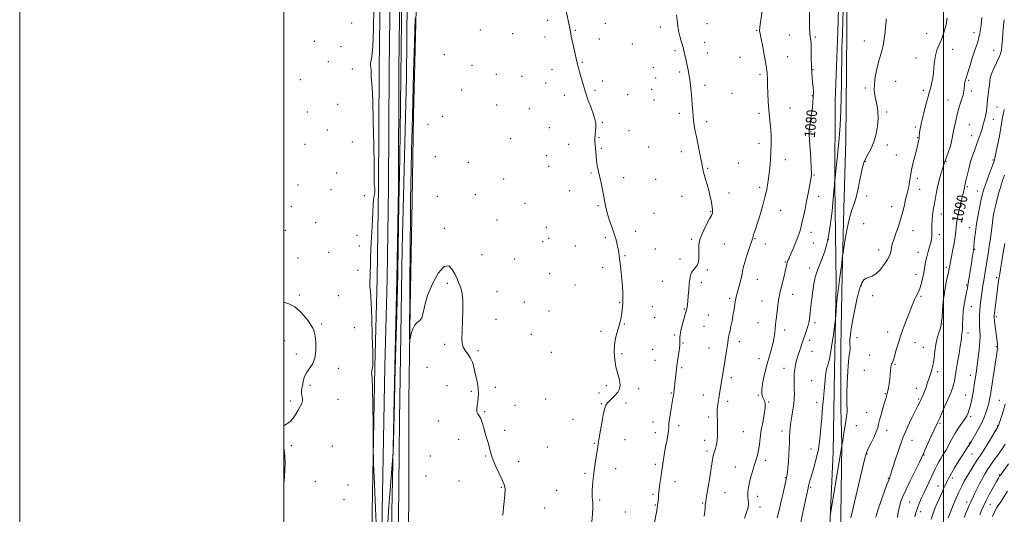
# Model space of a CAD drawing. Extents: x 2162300 to 2165200, y 329800 to 332700.
# Drawn here: x 2162300 to 2163046, y 330532 to 330907 of the extents above; entities that cross this region are included whole.
import ezdxf

# ---------------------------------------------------------------- set-up
doc = ezdxf.new("R2010")
doc.units = 0
doc.header["$MEASUREMENT"] = 0
for name, color, linetype, lineweight in [('32000', 7, 'Continuous', 0), ('DTM HARD BREAKLINE', 7, 'Continuous', 0), ('DTM SPOT ELEVATION', 2, 'Continuous', 13), ('INDEX CONTOUR', 41, 'Continuous', 13), ('INDEX CONTOUR LABEL', 244, 'Continuous', 0), ('INTERMEDIATE CONTOUR', 44, 'Continuous', 0), ('INTERMEDIATE CONTOUR DEPRESSION', 44, 'Continuous', 0)]:
    doc.layers.add(name, color=color, linetype=linetype, lineweight=lineweight)
doc.styles.add('Style-ITALICS', font='ITALICS.shx')

msp = doc.modelspace()

# ---------------------------------------------------------------- linework, layer by layer
at = {"layer": '32000', "flags": 128}
for points in [[(2162300, 329800), (2165200, 329800), (2165200, 332700), (2162300, 332700), (2162300, 329800)], [(2162500, 330000), (2165000, 330000), (2165000, 332500), (2162500, 332500), (2162500, 330000)], [(2163000, 330000), (2163000, 332500)]]:
    msp.add_lwpolyline(points, dxfattribs=at)
at = {"layer": 'DTM HARD BREAKLINE'}
for points in [[(2162560.637, 330000, 1078.951), (2162562.64, 330040.45, 1078.06), (2162561.89, 330119.41, 1076.27), (2162563.5, 330207.46, 1074.91), (2162563.94, 330287.75, 1073.3), (2162566.13, 330381.1, 1072.53), (2162566.56, 330464.27, 1071.81), (2162567.02, 330533.9, 1071.93), (2162569.18, 330643.97, 1072.11), (2162570.84, 330710.54, 1072.41), (2162571.89, 330780.03, 1072.23), (2162572.31, 330869.22, 1072.41), (2162573.34, 330947.75, 1072.41), (2162574.95, 331037.53, 1072.35), (2162575.96, 331128.49, 1072.59), (2162577.55, 331225.95, 1072.47), (2162577.39, 331308.57, 1072.71), (2162578.38, 331410.22, 1073.24), (2162577.63, 331490.5, 1073.6), (2162579.21, 331591.67, 1074.19), (2162580.25, 331670.15, 1075.14), (2162581.28, 331749.73, 1075.14)], [(2162568.147, 330000, 1079.147), (2162570.14, 330040.3, 1078.26), (2162569.39, 330119.38, 1076.47), (2162571, 330207.37, 1075.11), (2162571.44, 330287.64, 1073.5), (2162573.63, 330380.99, 1072.73), (2162574.06, 330464.23, 1072.01), (2162574.52, 330533.8, 1072.13), (2162576.68, 330643.8, 1072.31), (2162578.34, 330710.39, 1072.61), (2162579.39, 330779.96, 1072.43), (2162579.81, 330869.15, 1072.61), (2162580.84, 330947.63, 1072.61), (2162582.45, 331037.42, 1072.55), (2162583.46, 331128.39, 1072.79), (2162585.05, 331225.9, 1072.67), (2162584.89, 331308.54, 1072.91), (2162585.88, 331410.22, 1073.44), (2162585.13, 331490.48, 1073.8), (2162586.71, 331591.56, 1074.39), (2162587.75, 331670.05, 1075.34), (2162588.78, 331749.72, 1075.34)], [(2162575.657, 330000, 1078.943), (2162577.64, 330040.15, 1078.06), (2162576.89, 330119.35, 1076.27), (2162578.5, 330207.28, 1074.91), (2162578.94, 330287.53, 1073.3), (2162581.13, 330380.88, 1072.53), (2162581.56, 330464.19, 1071.81), (2162582.02, 330533.7, 1071.93), (2162584.18, 330643.63, 1072.11), (2162585.84, 330710.24, 1072.41), (2162586.89, 330779.89, 1072.23), (2162587.31, 330869.08, 1072.41), (2162588.34, 330947.51, 1072.41), (2162589.95, 331037.31, 1072.35), (2162590.96, 331128.29, 1072.59), (2162592.55, 331225.85, 1072.47), (2162592.39, 331308.51, 1072.71), (2162593.38, 331410.22, 1073.24), (2162592.63, 331490.46, 1073.6), (2162594.21, 331591.45, 1074.19), (2162595.25, 331669.95, 1075.14), (2162596.28, 331749.71, 1075.14)], [(2162600.31, 331710.31, 1074.44), (2162599.29, 331627.67, 1073.55), (2162599.48, 331530.16, 1072.42), (2162598.49, 331427.89, 1071.41), (2162596.91, 331323.84, 1071.65), (2162596.54, 331208.49, 1071.59), (2162594.4, 331088.38, 1070.87), (2162594.02, 330980.17, 1070.99), (2162593.06, 330863.04, 1070.87), (2162589.75, 330733.42, 1070.64), (2162587.63, 330603.2, 1070.76), (2162586.63, 330503.91, 1070.76), (2162585.66, 330393.91, 1070.7), (2162584.02, 330317.8, 1071.53), (2162583.62, 330220.29, 1073.49), (2162581.97, 330151.91, 1074.92), (2162580.98, 330049.64, 1077.42), (2162578.784, 330000, 1078.247)], [(2162589.231, 330000, 1081.565), (2162589.88, 330060.96, 1079.56), (2162590.27, 330166.2, 1076.82), (2162592.45, 330267.87, 1074.09), (2162593.4, 330389.17, 1071.83), (2162593.83, 330473.6, 1071.71), (2162594.88, 330541.97, 1071.71), (2162594.73, 330618.08, 1071.89), (2162595.78, 330688.24, 1072.06), (2162597.41, 330770.29, 1072.3), (2162598.47, 330834.51, 1072.24), (2162600.67, 330924.89, 1072.12), (2162602.27, 331015.86, 1072.42), (2162600.91, 331104.45, 1072.36), (2162601.36, 331179.96, 1072.24), (2162602.37, 331267.36, 1072.66), (2162602.79, 331356.55, 1072.66), (2162605.59, 331446.93, 1073.37), (2162606.6, 331539.68, 1073.85), (2162605.25, 331619.95, 1074.38), (2162607.53, 331671.09, 1074.62)], [(2162907.5, 330145.64, 1099.85), (2162910.63, 330199.4, 1095.81), (2162911.34, 330250.33, 1092.98), (2162911.19, 330324.29, 1090.23), (2162910.67, 330386.93, 1089.18), (2162912.94, 330465.75, 1087), (2162914.02, 330529.2, 1086.03), (2162916.35, 330578.92, 1084.94), (2162917.44, 330641.17, 1084.49), (2162918.52, 330707.05, 1083.64), (2162917.57, 330782.22, 1082.03), (2162917.85, 330845.27, 1081.3), (2162919.77, 330897.81, 1081.5), (2162922.42, 330986.74, 1081.42), (2162923.89, 331062.72, 1081.66), (2162923.73, 331141.53, 1081.34), (2162924.01, 331204.58, 1081.46), (2162923.89, 331266.83, 1080.9), (2162925.38, 331333.92, 1081.42), (2162925.6, 331427.28, 1082.76)], [(2162913.68, 330101.03, 1100.91), (2162913.02, 330131.94, 1102.09), (2162912.97, 330158.7, 1101.32), (2162915.28, 330190.22, 1098.05), (2162915.22, 330221.73, 1096.21), (2162916.33, 330260.97, 1094.36), (2162918.63, 330304.97, 1093.06), (2162918.54, 330348.97, 1091.27), (2162918.44, 330401.89, 1089.73), (2162920.71, 330453.03, 1089.25), (2162921.79, 330512.49, 1087.59), (2162922.83, 330585.03, 1085.98), (2162922.18, 330612.37, 1085.57), (2162922.09, 330658.75, 1085.33), (2162923.18, 330713.45, 1084.2), (2162924.27, 330763.4, 1083.54), (2162925.95, 330815.72, 1082.59), (2162926.44, 330868.64, 1082.59), (2162926.91, 330929.88, 1082.35)]]:
    msp.add_polyline3d(points, dxfattribs=at)
at = {"layer": 'DTM SPOT ELEVATION'}
for p in [(2162551.5, 330904.31, 1070.5), (2162700.05, 330906.4, 1073.6), (2162743.75, 330904.03, 1074.6), (2162820.79, 330903.82, 1076.7), (2162648.88, 330899.05, 1072.4), (2162673.52, 330896.23, 1072.8), (2162720.96, 330898.62, 1074.1), (2162785.25, 330901.14, 1075.6), (2162858.28, 330898.74, 1077.9), (2162883.14, 330895.16, 1079.3), (2162987.1, 330896.48, 1085.1), (2163023.08, 330896.89, 1087.6), (2162523.25, 330890.4, 1070.4), (2162697.98, 330893.8, 1073.5), (2162739.26, 330892.13, 1074.5), (2162764.07, 330888.41, 1074.9), (2162819.03, 330889.7, 1076.5), (2162902.81, 330893.66, 1080.2), (2162939.8, 330890.77, 1083.22), (2162543.37, 330886.28, 1070.8), (2162621.84, 330880.37, 1072.1), (2162796.35, 330883.41, 1075.8), (2162820.85, 330881.5, 1076.5), (2163006.74, 330884.44, 1086.7), (2163038.02, 330883.51, 1089.1), (2162533.76, 330875.11, 1070.7), (2162726.32, 330874.39, 1074.1), (2162845.82, 330878.16, 1077.5), (2162881.88, 330878.72, 1078.8), (2162979.17, 330877.69, 1085.3), (2162552, 330869.41, 1070.9), (2162642.78, 330872.15, 1072.3), (2162661.18, 330865.49, 1072.5), (2162703.39, 330869.29, 1073.5), (2162779.97, 330870.68, 1075.3), (2162799.97, 330867.08, 1075.8), (2162860.75, 330865.23, 1077.7), (2162901.11, 330869.01, 1080.1), (2162512.65, 330861.23, 1070.8), (2162680.67, 330863.78, 1072.8), (2162698.61, 330858.91, 1073.3), (2162741.44, 330860.38, 1074.3), (2162781.78, 330862.55, 1075.3), (2162963.69, 330860.1, 1084.9), (2163019.05, 330860.9, 1088.2), (2162634.83, 330853.57, 1072.2), (2162735.92, 330853.28, 1074.2), (2162778.79, 330853.92, 1075.2), (2162819.13, 330857.1, 1076.3), (2162839.72, 330851.09, 1076.9), (2162940.6, 330855.11, 1083.7), (2162984.6, 330853.25, 1085.6), (2163020.86, 330852.76, 1088.3), (2162712.69, 330849.48, 1073.6), (2162760.56, 330850.08, 1074.7), (2162780.58, 330845.81, 1075.2), (2162900.48, 330849.13, 1079.9), (2163003.29, 330845.91, 1087.3), (2162517.98, 330836.74, 1070.4), (2162540.83, 330842.68, 1070.4), (2162661.42, 330842.08, 1072.5), (2162686.07, 330839.32, 1072.9), (2162799.77, 330835.93, 1075.7), (2162860.17, 330835.78, 1077.6), (2162883.5, 330839.85, 1078.9), (2162956.8, 330836.93, 1084.3), (2163040.5, 330840.66, 1091.1), (2162620.17, 330833.5, 1072.1), (2162741.34, 330828.89, 1074.1), (2162820.35, 330829.48, 1076.3), (2163037.66, 330831.24, 1090.7), (2162533.05, 330823.13, 1070.7), (2162609.41, 330827.56, 1072.1), (2162701.21, 330824.91, 1073.2), (2162761.75, 330822.62, 1074.6), (2162899.49, 330821.83, 1080.1), (2162978.51, 330825.53, 1085.7), (2163019.51, 330827.23, 1088.9), (2162552.08, 330814.14, 1070.7), (2162672.01, 330816.64, 1072.6), (2162738.92, 330817.35, 1074.1), (2162860.22, 330813.15, 1077.4), (2162980.31, 330817.41, 1085.9), (2163021.36, 330818.97, 1089.3), (2162516.23, 330812.28, 1070.6), (2162715.96, 330812.34, 1073.5), (2162740.7, 330809.28, 1074.1), (2162776.42, 330810.29, 1074.9), (2162801.23, 330806.75, 1075.6), (2162957.38, 330811.77, 1084.6), (2162999.89, 330807.29, 1087.6), (2162614.82, 330803.08, 1072.1), (2162639.9, 330798.65, 1072.3), (2162698.9, 330803.82, 1073.1), (2162844.36, 330798.07, 1076.9), (2162880.13, 330800.73, 1078.7), (2162940.79, 330799.56, 1084.1), (2162964.09, 330804.25, 1085.1), (2163001.72, 330799.07, 1088.1), (2163037.46, 330800.53, 1091.8), (2162700.71, 330795.63, 1073.1), (2162821.22, 330794.03, 1076.1), (2162540.16, 330790.53, 1070.3), (2162666.75, 330785.98, 1072.6), (2162732.81, 330790.47, 1073.9), (2162757.64, 330787.05, 1074.3), (2162781.83, 330785.81, 1074.9), (2162901.73, 330789.18, 1080.1), (2162980.11, 330786.51, 1086.4), (2162510.92, 330781.41, 1070.1), (2162535.87, 330778, 1070.8), (2162716.74, 330777.2, 1073.4), (2162860.61, 330779.67, 1077.6), (2162981.96, 330778.18, 1086.8), (2163017.94, 330780.26, 1090.2), (2163025.65, 330777.01, 1091.3), (2162561.04, 330773.36, 1071.1), (2162616.45, 330772.99, 1072.1), (2162645.3, 330774.25, 1072.3), (2162801.75, 330772.88, 1075.5), (2162837.31, 330775.5, 1076.7), (2162905.35, 330772.83, 1080.5), (2162941.62, 330773.2, 1084.4), (2162505.78, 330765.12, 1070.46), (2162682.85, 330767.68, 1072.8), (2162738.25, 330765.85, 1073.9), (2162823.41, 330761.19, 1075.9), (2162876.57, 330762.21, 1078.9), (2162960.68, 330765.06, 1085.2), (2162661.56, 330755.01, 1072.4), (2162780.57, 330760.11, 1074.8), (2162998.35, 330759.52, 1088.6), (2162501.24, 330747.26, 1070.2), (2162524.14, 330752.94, 1070.5), (2162621.81, 330748.57, 1072.1), (2162698.97, 330749.32, 1073.1), (2162766.65, 330746.29, 1074.4), (2162939.33, 330752.12, 1085.1), (2162976.87, 330746.96, 1086.9), (2163019.8, 330749.12, 1091.3), (2162555.51, 330743.45, 1071.2), (2162696.21, 330738.66, 1072.9), (2162700.78, 330741.13, 1073.1), (2162743.63, 330741.47, 1073.8), (2162809.02, 330740.21, 1075.8), (2162857.13, 330740.77, 1078.1), (2162899.4, 330745.7, 1080.5), (2162912.63, 330740.03, 1081.8), (2162996.65, 330743.77, 1088.4), (2162557.33, 330735.2, 1071.4), (2162720.96, 330735.38, 1073.4), (2162781.54, 330733.1, 1074.8), (2162833.96, 330736.87, 1076.9), (2162865.03, 330736.86, 1078.6), (2162901.23, 330737.47, 1080.9), (2162950.69, 330732.29, 1085.4), (2163023.43, 330732.78, 1092.1), (2162510.97, 330726.13, 1070.2), (2162534.17, 330730.44, 1070.8), (2162650.24, 330728.64, 1072.3), (2162675.05, 330725.44, 1072.5), (2162758.69, 330727.86, 1074.1), (2162800.36, 330725.33, 1075.6), (2162980.54, 330730.54, 1087.3), (2162556.23, 330716.87, 1071.2), (2162741.66, 330719.04, 1073.7), (2162821.07, 330717.09, 1076.2), (2162880.16, 330723.2, 1079.9), (2162898.47, 330718.5, 1081.5), (2163002.12, 330719.12, 1089.7), (2162701.6, 330714.19, 1072.9), (2162858.83, 330710.01, 1078.8), (2162979.13, 330713.73, 1087.4), (2163040.27, 330711.18, 1095.7), (2162624.08, 330706.85, 1071.9), (2162720.66, 330705.69, 1073.2), (2162787, 330708.41, 1075.1), (2162816.32, 330707.45, 1076.4), (2162937.67, 330705.15, 1086.2), (2163017.33, 330705.73, 1091.8), (2162511.9, 330698.24, 1070.1), (2162541.35, 330697.67, 1070.4), (2162661.57, 330700.61, 1072.3), (2162837.93, 330695.64, 1077.7), (2162862.46, 330693.65, 1079.3), (2162885.6, 330698.63, 1080.6), (2162946.29, 330697.57, 1086.4), (2162982.79, 330697.23, 1088.2), (2162682.25, 330692.75, 1072.5), (2162754.46, 330692.46, 1073.9), (2162779.28, 330689.17, 1074.9), (2162803.55, 330687.63, 1075.9), (2163020.99, 330689.25, 1092.9), (2162660.97, 330679.79, 1072.2), (2162700.96, 330685.92, 1072.8), (2162781.09, 330680.97, 1074.9), (2162821.77, 330682.94, 1076.9), (2163039.98, 330681.61, 1096.3), (2162528.79, 330676.12, 1070.1), (2162553.59, 330673.42, 1070.9), (2162758.07, 330676.1, 1074.1), (2162818.54, 330674.3, 1076.9), (2162859.24, 330677.13, 1079.3), (2162879.52, 330671.51, 1080.4), (2162902.47, 330677.05, 1082.4), (2162999.54, 330676.19, 1090.1), (2162687.64, 330668.22, 1072.5), (2162740.4, 330670.58, 1073.6), (2162796, 330667.71, 1075.8), (2162934.33, 330665.68, 1086.7), (2162957.61, 330670.13, 1087.4), (2163018.51, 330669.19, 1092.5), (2162500.55, 330663.42, 1069.7), (2162622.09, 330660.69, 1071.9), (2162779.58, 330656.88, 1075.2), (2162802.44, 330661.81, 1076.1), (2162822.17, 330657.9, 1077.2), (2162845.2, 330662.85, 1078.5), (2162898.56, 330663.64, 1082.5), (2162978.41, 330662, 1088.8), (2162984.5, 330658.33, 1089.1), (2163039.8, 330659.04, 1095.8), (2162509.59, 330653.39, 1069.7), (2162647.28, 330655.97, 1072.1), (2162702.7, 330654.59, 1072.8), (2162756.2, 330653.58, 1074.3), (2162860.17, 330649.73, 1079.4), (2162900.39, 330655.43, 1082.9), (2162944.04, 330652.67, 1087.2), (2162541.33, 330642.57, 1070.3), (2162608.56, 330643.37, 1071.8), (2162781.4, 330648.69, 1075.1), (2162801.45, 330643.07, 1076.2), (2162879.04, 330642.49, 1081.3), (2162963.1, 330645.53, 1088.1), (2162839.16, 330635.39, 1078.4), (2162939.83, 330641.03, 1087.4), (2162995.47, 330640.05, 1090.3), (2163020.27, 330637.31, 1093.4), (2162519.98, 330629.72, 1070.2), (2162623.69, 330629.47, 1071.6), (2162660.27, 330628.17, 1072.2), (2162744.35, 330629.4, 1073.6), (2162768.9, 330627.05, 1074.4), (2162900.13, 330633.12, 1083.3), (2162979.19, 330627.45, 1089.6), (2162642.11, 330625.09, 1071.9), (2162698.41, 330619.25, 1072.9), (2162738.84, 330623.77, 1073.7), (2162793.75, 330623.72, 1075.9), (2162818.04, 330622.19, 1077.3), (2162859.56, 330621.99, 1079.9), (2162955.9, 330623.37, 1087.9), (2162981.01, 330619.28, 1089.8), (2163016.76, 330622.29, 1093.2), (2162505.32, 330617.7, 1069.8), (2162541.25, 330618.91, 1070.5), (2162675.29, 330614.6, 1072.4), (2162740.64, 330615.65, 1073.9), (2162759.26, 330616.17, 1074.4), (2162836.36, 330617.46, 1078.4), (2162867.44, 330616.93, 1080.1), (2162903.74, 330616.82, 1083.6), (2163042.07, 330618.31, 1097.1), (2162652.28, 330609.6, 1072.1), (2162821.68, 330605.72, 1077.7), (2162941.7, 330608.97, 1087.3), (2163020.43, 330605.85, 1094.3), (2162617.5, 330602.51, 1071.6), (2162719.13, 330603.9, 1073.4), (2162779.73, 330601.89, 1075.4), (2162799.18, 330599.16, 1076.4), (2162933.79, 330599.14, 1086.68), (2162997.36, 330600.73, 1092.2), (2163041.02, 330599.01, 1097.9), (2162667.45, 330595.45, 1072.3), (2162781.54, 330593.74, 1075.4), (2162848.2, 330594.55, 1078.8), (2162877.51, 330595.14, 1081.5), (2162956.73, 330595.44, 1088.5), (2162505.86, 330583.83, 1070.2), (2162536.82, 330583.68, 1070.9), (2162632.6, 330588.76, 1071.4), (2162699.64, 330582.87, 1072.9), (2162735.26, 330585.61, 1073.9), (2162758.61, 330588.55, 1074.7), (2162818.86, 330588.01, 1077.6), (2162975.92, 330588.06, 1090.9), (2163019.59, 330585.89, 1095.9), (2162611.15, 330576.09, 1071.5), (2162652.92, 330576.04, 1071.9), (2162820.67, 330579.88, 1077.7), (2162899.47, 330581.5, 1083.4), (2162941.99, 330577.57, 1088.1), (2162985.2, 330576.73, 1092.1), (2163021.42, 330577.66, 1096.9), (2162677.98, 330571.67, 1072.5), (2162781.57, 330569.71, 1075.7), (2162842.11, 330567.84, 1079.1), (2162865.14, 330572.81, 1080.5), (2162607.73, 330560.83, 1071.6), (2162728.19, 330563.03, 1073.8), (2162751.56, 330566.41, 1074.5), (2162880.14, 330559.62, 1081.9), (2163006.61, 330559.33, 1096.4), (2163042.5, 330561.85, 1101.9), (2162523.87, 330556.78, 1071.3), (2162548.61, 330554.16, 1070.7), (2162632.81, 330557, 1071.7), (2162664.83, 330552.36, 1071.9), (2162796.53, 330556.63, 1076.6), (2162899.16, 330552.29, 1084.2), (2162958.09, 330559.14, 1089.9), (2162995.74, 330553.33, 1095.2), (2162706.89, 330550.11, 1073.1), (2162779.85, 330547.1, 1075.8), (2162834.37, 330548.39, 1078.7), (2162859.07, 330545.5, 1080.6), (2162545.69, 330542.87, 1070.8), (2162739.38, 330542.73, 1074.2), (2162781.67, 330538.88, 1075.9), (2162817.48, 330540.44, 1077.9), (2162860.87, 330537.34, 1080.6), (2162974.23, 330541.26, 1092.9), (2163017.44, 330541.14, 1099.5), (2163035.26, 330539.53, 1102.9), (2162697.8, 330536.71, 1072.8), (2162758.83, 330533.65, 1074.9), (2162982.63, 330533.77, 1094.6)]:
    msp.add_point(p, dxfattribs=at)
at = {"layer": 'INDEX CONTOUR', "flags": 128}
for points, elevation in [([(2162898.456, 330913.075), (2162898.434, 330905.16), (2162898.494, 330900.472), (2162898.663, 330896.486), (2162898.956, 330893.79), (2162899.29, 330891.487), (2162899.558, 330888.309), (2162899.688, 330883.385), (2162899.751, 330877.441), (2162899.856, 330871.604), (2162900.0839, 330866.745), (2162900.403, 330862.724), (2162900.755, 330859.149), (2162901.075, 330855.669), (2162901.279, 330852.106), (2162901.277, 330848.328), (2162901.0101, 330844.248), (2162900.543, 330839.979), (2162899.97, 330835.6839), (2162898.854, 330827.84), (2162898.454, 330824.855), (2162898.2421, 330822.611), (2162898.24, 330820.0341), (2162898.462, 330815.771), (2162899.377, 330801.288), (2162899.748, 330794.546), (2162899.856, 330790.238), (2162899.667, 330787.416), (2162899.179, 330784.541), (2162898.401, 330780.409), (2162897.392, 330775.169), (2162896.2209, 330769.306), (2162894.966, 330763.302), (2162893.732, 330757.62), (2162892.629, 330752.72), (2162891.705, 330748.86), (2162890.755, 330745.496), (2162889.509, 330741.884), (2162887.811, 330737.545), (2162885.956, 330733.066), (2162884.348, 330729.3), (2162883.292, 330726.876), (2162882.677, 330725.518), (2162882.29, 330724.727), (2162881.957, 330724.074), (2162881.655, 330723.41), (2162881.404, 330722.6571), (2162881.187, 330721.674), (2162880.8709, 330720.059), (2162880.288, 330717.348), (2162879.34, 330713.31), (2162878.196, 330708.644), (2162877.094, 330704.286), (2162876.216, 330700.879), (2162875.529, 330697.904), (2162874.946, 330694.552), (2162874.396, 330690.28), (2162873.388, 330681.355), (2162872.952, 330678.061), (2162872.578, 330675.388), (2162872.28, 330672.762), (2162872.031, 330669.706), (2162871.646, 330666.127), (2162870.899, 330662.032), (2162869.638, 330657.399), (2162868.003, 330652.107), (2162866.208, 330646.005), (2162864.4741, 330639.144), (2162863.062, 330632.385), (2162862.239, 330626.787), (2162862.182, 330623.1091), (2162862.694, 330620.902), (2162864.271, 330617.93), (2162864.784, 330615.827), (2162864.761, 330612.518), (2162864.05, 330607.642), (2162862.941, 330601.748), (2162861.8371, 330595.61), (2162861.038, 330589.892), (2162860.4291, 330584.804), (2162859.795, 330580.444), (2162858.961, 330576.796), (2162857.914, 330573.388), (2162856.6839, 330569.6301), (2162855.326, 330565.139), (2162853.9989, 330560.34), (2162852.8879, 330555.865), (2162852.14, 330552.2), (2162851.7421, 330549.261), (2162851.645, 330546.8191), (2162851.778, 330544.67), (2162851.998, 330542.692), (2162852.1409, 330540.782), (2162852.051, 330538.7961), (2162851.597, 330536.406), (2162850.66, 330533.24), (2162849.185, 330529.077)], 1080), ([(2163045.972, 330906.576), (2163045.441, 330902.152), (2163044.9701, 330896.99), (2163044.544, 330891.706), (2163044.153, 330887.121), (2163043.742, 330883.769), (2163043.075, 330881.033), (2163041.876, 330878.008), (2163040.01, 330874.071), (2163037.932, 330869.734), (2163036.243, 330865.79), (2163035.371, 330862.784), (2163035.042, 330860.259), (2163034.813, 330857.508), (2163034.3449, 330854.029), (2163033.739, 330850.136), (2163033.205, 330846.346), (2163032.888, 330843.058), (2163032.678, 330840.187), (2163032.4041, 330837.527), (2163031.942, 330834.928), (2163031.361, 330832.454), (2163030.275, 330828.275), (2163029.755, 330826.318), (2163029.085, 330823.985), (2163028.157, 330820.99), (2163026.96, 330817.399), (2163025.509, 330813.359), (2163023.843, 330808.988), (2163022.096, 330804.279), (2163020.426, 330799.19), (2163018.971, 330793.808), (2163017.788, 330788.734), (2163016.913, 330784.694), (2163016.36, 330782.193), (2163015.863, 330780.045), (2163015.689, 330779.157), (2163015.323, 330777.447), (2163014.543, 330774.156), (2163013.241, 330768.88), (2163011.738, 330762.641), (2163010.467, 330756.816), (2163009.7431, 330752.454), (2163009.419, 330749.275), (2163009.232, 330746.672), (2163008.955, 330744.074), (2163008.509, 330741.066), (2163007.855, 330737.27), (2163006.989, 330732.526), (2163005.276, 330723.256), (2163004.743, 330720.265), (2163004.2899, 330717.906), (2163003.669, 330715.189), (2163002.715, 330711.315), (2163001.588, 330706.23), (2163000.532, 330700.071), (2162999.737, 330693.137), (2162999.176, 330686.392), (2162998.768, 330680.961), (2162998.448, 330677.659), (2162998.209, 330676.041), (2162998.059, 330675.349), (2162997.969, 330674.8641), (2162997.771, 330674.027), (2162997.2601, 330672.32), (2162996.318, 330669.366), (2162995.171, 330665.36), (2162994.129, 330660.64), (2162993.409, 330655.55), (2162992.838, 330650.454), (2162992.151, 330645.7219), (2162991.161, 330641.641), (2162990.008, 330638.158), (2162988.915, 330635.135), (2162988.04, 330632.433), (2162987.278, 330629.907), (2162986.464, 330627.41), (2162985.487, 330624.864), (2162984.473, 330622.477), (2162983.0021, 330619.184), (2162982.561, 330618.229), (2162982.115, 330617.333), (2162980.39, 330614.045), (2162978.572, 330610.496), (2162975.865, 330605.054), (2162972.579, 330598.007), (2162969.142, 330589.824), (2162965.949, 330581.097), (2162963.249, 330572.9121), (2162961.256, 330566.483), (2162959.55, 330560.836), (2162959.298, 330560.056), (2162959.026, 330559.355), (2162958.397, 330557.785), (2162957.069, 330554.3979), (2162954.87, 330548.658), (2162952.298, 330541.679), (2162950.02, 330534.985), (2162948.53, 330529.744)], 1090), ([(2162500, 330692.673), (2162504.008, 330691.398), (2162508.439, 330689.0871), (2162512.708, 330685.413), (2162516.448, 330681.162), (2162519.244, 330677.429), (2162520.838, 330675.035), (2162521.594, 330673.7), (2162522.032, 330672.871), (2162522.568, 330671.964), (2162523.2091, 330670.285), (2162523.858, 330667.112), (2162524.372, 330662.051), (2162524.417, 330656.0179), (2162523.609, 330650.258), (2162521.752, 330645.725), (2162519.385, 330642.211), (2162517.233, 330639.216), (2162515.843, 330636.333), (2162515.048, 330633.528), (2162514.507, 330630.86), (2162513.969, 330628.375), (2162513.552, 330626.065), (2162513.471, 330623.908), (2162513.8261, 330621.875), (2162514.268, 330619.898), (2162514.3401, 330617.901), (2162513.698, 330615.8), (2162512.4689, 330613.478), (2162510.894, 330610.8109), (2162509.146, 330607.768), (2162507.11, 330604.682), (2162504.601, 330601.978), (2162501.6081, 330599.914), (2162500, 330598.849)], 1070), ([(2162500, 330582.317), (2162500.394, 330580.548), (2162500.923, 330575.952), (2162501.099, 330571.001), (2162500.998, 330565.659), (2162500.659, 330560.178), (2162500.11, 330554.884), (2162500, 330554.141)], 1070), ([(2163046.681, 330585.145), (2163044.362, 330581.622), (2163041.491, 330577.52), (2163038.405, 330573.193), (2163035.574, 330569.202), (2163033.33, 330565.91), (2163031.454, 330562.895), (2163029.593, 330559.538), (2163027.5, 330555.445), (2163023.4681, 330547.284), (2163022.039, 330544.481), (2163021.007, 330542.498), (2163020.227, 330540.937), (2163019.558, 330539.426), (2163017.975, 330535.5301), (2163016.824, 330532.74), (2163015.524, 330529.43)], 1100)]:
    msp.add_lwpolyline(points, dxfattribs=dict(at, elevation=elevation))
at = {"layer": 'INTERMEDIATE CONTOUR', "flags": 128}
for points, elevation in [([(2162924.378, 330928.347), (2162923.6, 330906.078), (2162923.251, 330895.477), (2162922.967, 330885.391), (2162922.764, 330875.874), (2162922.625, 330866.702), (2162922.52, 330857.578), (2162922.398, 330848.172), (2162922.117, 330838.018), (2162921.512, 330826.6169), (2162920.502, 330813.926), (2162919.339, 330801.716), (2162918.359, 330792.215), (2162917.533, 330784.482), (2162917.401, 330783.554), (2162917.344, 330783.08), (2162917.313, 330782.517), (2162917.322, 330782.21), (2162917.3079, 330781.886), (2162917.262, 330781.198), (2162917.155, 330779.799), (2162916.897, 330776.7331), (2162916.384, 330770.891), (2162915.507, 330761.688), (2162914.15, 330750.6241), (2162912.194, 330739.72), (2162909.627, 330730.587), (2162906.868, 330723.18), (2162904.4421, 330717.042), (2162902.74, 330711.701), (2162901.624, 330706.629), (2162900.82, 330701.283), (2162900.106, 330695.349), (2162899.462, 330689.416), (2162898.921, 330684.305), (2162898.481, 330680.579), (2162898.019, 330677.778), (2162897.378, 330675.188), (2162896.448, 330672.241), (2162895.305, 330668.949), (2162894.069, 330665.471), (2162892.849, 330661.964), (2162891.705, 330658.586), (2162890.686, 330655.496), (2162889.822, 330652.786), (2162889.077, 330650.29), (2162888.395, 330647.774), (2162887.747, 330645.036), (2162887.193, 330641.9929), (2162886.819, 330638.589), (2162886.681, 330634.822), (2162886.715, 330630.89), (2162886.828, 330627.042), (2162886.919, 330623.424), (2162886.864, 330619.772), (2162886.531, 330615.721), (2162885.852, 330611.055), (2162885.007, 330606.168), (2162884.243, 330601.605), (2162883.745, 330597.737), (2162883.466, 330594.245), (2162883.301, 330590.635), (2162883.155, 330586.518), (2162882.9749, 330581.922), (2162882.718, 330576.975), (2162882.361, 330571.8869), (2162881.961, 330567.189), (2162881.596, 330563.487), (2162881.316, 330561.157), (2162881.058, 330559.643), (2162880.256, 330555.973), (2162879.529, 330552.695), (2162878.462, 330547.986), (2162877.023, 330541.778), (2162875.4311, 330535.07), (2162873.965, 330529.126)], 1082), ([(2162711.992, 330923.374), (2162716.2389, 330902.668), (2162716.739, 330900.117), (2162717.222, 330897.529), (2162717.48, 330896.27), (2162717.911, 330894.287), (2162720.8649, 330880.964), (2162721.937, 330876.2169), (2162722.719, 330872.874), (2162723.38, 330870.23), (2162724.175, 330867.1979), (2162725.311, 330862.945), (2162726.811, 330857.65), (2162728.652, 330851.745), (2162730.7591, 330845.674), (2162732.857, 330839.932), (2162734.621, 330835.03), (2162735.795, 330831.298), (2162736.4, 330828.363), (2162736.524, 330825.675), (2162736.286, 330822.809), (2162735.917, 330819.846), (2162735.677, 330816.997), (2162735.753, 330814.396), (2162736.039, 330811.892), (2162736.359, 330809.258), (2162736.585, 330806.3249), (2162736.79, 330803.143), (2162737.102, 330799.817), (2162737.6231, 330796.387), (2162738.366, 330792.628), (2162740.447, 330783.112), (2162741.588, 330777.711), (2162742.556, 330772.692), (2162743.255, 330768.4771), (2162743.955, 330764.589), (2162745.02, 330760.33), (2162746.68, 330755.225), (2162748.639, 330749.708), (2162750.469, 330744.4401), (2162751.835, 330739.945), (2162752.771, 330736.202), (2162753.403, 330733.053), (2162753.853, 330730.29), (2162754.237, 330727.494), (2162755.205, 330720.052), (2162755.793, 330715.228), (2162756.317, 330710.014), (2162756.692, 330704.751), (2162756.922, 330699.967), (2162757.0341, 330696.241), (2162757.052, 330693.925), (2162756.991, 330692.469), (2162756.688, 330689.199), (2162756.436, 330686.788), (2162756.09, 330684.041), (2162755.616, 330681.085), (2162754.939, 330677.842), (2162753.973, 330674.188), (2162752.709, 330670.025), (2162751.446, 330665.372), (2162750.562, 330660.279), (2162750.352, 330654.826), (2162750.787, 330649.209), (2162751.757, 330643.66), (2162753.08, 330638.41), (2162754.304, 330633.71), (2162754.904, 330629.817), (2162754.492, 330626.874), (2162753.219, 330624.579), (2162751.368, 330622.52), (2162747.123, 330618.263), (2162745.358, 330616.344), (2162744.146, 330614.624), (2162743.256, 330612.323), (2162742.3481, 330608.464), (2162741.185, 330602.515), (2162739.95, 330595.72), (2162738.93, 330589.764), (2162738.316, 330585.819), (2162737.928, 330583.006), (2162737.4919, 330579.936), (2162735.986, 330570.403), (2162735.205, 330565.212), (2162734.611, 330560.665), (2162734.196, 330556.744), (2162733.913, 330553.265), (2162733.7279, 330550.086), (2162733.656, 330547.243), (2162733.725, 330544.818), (2162733.93, 330542.744), (2162734.134, 330540.372), (2162734.168, 330536.908), (2162733.928, 330531.901), (2162733.565, 330526.282)], 1074), ([(2162568.342, 330915.535), (2162568.006, 330899.862), (2162567.494, 330886.5), (2162566.801, 330878.571), (2162566.1299, 330874.934), (2162565.733, 330873.38), (2162565.776, 330872.072), (2162566.07, 330870.638), (2162566.335, 330869.076), (2162566.372, 330867.378), (2162566.2959, 330865.5061), (2162566.302, 330863.4179), (2162566.534, 330860.705), (2162566.945, 330855.483), (2162567.44, 330845.503), (2162567.924, 330829.694), (2162568.316, 330811.6951), (2162568.536, 330796.321), (2162568.548, 330787.181), (2162568.48, 330783.049), (2162568.505, 330781.4929), (2162568.7319, 330780.448), (2162569.023, 330779.342), (2162569.178, 330777.972), (2162569.056, 330776.21), (2162568.75, 330774.232), (2162568.411, 330772.288), (2162568.147, 330770.306), (2162567.883, 330766.927), (2162567.502, 330760.474), (2162566.936, 330750.05), (2162566.326, 330737.907), (2162565.861, 330727.082), (2162565.674, 330719.883), (2162565.651, 330715.702), (2162565.623, 330713.201), (2162565.47, 330711.231), (2162565.288, 330709.391), (2162565.224, 330707.468), (2162565.389, 330705.012), (2162565.741, 330700.64), (2162566.202, 330692.734), (2162566.694, 330680.549), (2162567.136, 330666.82), (2162567.449, 330655.1559), (2162567.578, 330648.255), (2162567.571, 330645.177), (2162567.497, 330644.074), (2162567.413, 330643.3849), (2162567.304, 330642.701), (2162567.135, 330641.901), (2162566.901, 330640.91), (2162566.695, 330639.843), (2162566.633, 330638.863), (2162566.7939, 330637.729), (2162567.092, 330634.586), (2162567.4, 330627.175), (2162567.616, 330614.349), (2162567.745, 330599.4041), (2162567.857, 330579.416), (2162567.946, 330574.961), (2162568.158, 330569.565), (2162568.542, 330560.399), (2162569.054, 330548.598), (2162569.621, 330536.286), (2162570.19, 330525.065)], 1072), ([(2162797.691, 330910.613), (2162798.073, 330906.485), (2162798.654, 330901.984), (2162799.503, 330897.423), (2162800.47, 330893.228), (2162801.355, 330889.851), (2162802.566, 330885.634), (2162803.173, 330883.329), (2162803.958, 330880.018), (2162804.844, 330876.091), (2162805.701, 330872.183), (2162806.433, 330868.735), (2162807.0651, 330865.411), (2162807.654, 330861.6779), (2162808.238, 330857.163), (2162808.786, 330852.124), (2162809.249, 330846.976), (2162809.6029, 330842.053), (2162809.923, 330837.367), (2162810.308, 330832.846), (2162810.85, 330828.362), (2162811.613, 330823.562), (2162812.651, 330818.039), (2162813.965, 330811.619), (2162815.339, 330805.077), (2162816.503, 330799.423), (2162817.8751, 330792.296), (2162818.573, 330789.367), (2162819.589, 330785.859), (2162820.816, 330781.78), (2162822.064, 330777.321), (2162823.166, 330772.721), (2162824.044, 330768.433), (2162824.641, 330764.964), (2162824.928, 330762.669), (2162824.979, 330761.301), (2162824.897, 330760.464), (2162824.706, 330759.711), (2162824.1071, 330758.395), (2162822.726, 330755.816), (2162820.39, 330751.552), (2162817.739, 330746.284), (2162815.6209, 330740.97), (2162814.649, 330736.37), (2162814.508, 330732.457), (2162814.65, 330729.0071), (2162814.605, 330725.851), (2162814.2, 330723.053), (2162813.342, 330720.731), (2162812.01, 330718.921), (2162810.488, 330717.315), (2162809.138, 330715.524), (2162808.228, 330713.205), (2162807.668, 330710.224), (2162807.273, 330706.494), (2162806.896, 330702.063), (2162806.524, 330697.51), (2162806.181, 330693.5471), (2162805.885, 330690.717), (2162805.639, 330688.887), (2162805.44, 330687.756), (2162805.256, 330686.947), (2162804.931, 330685.791), (2162804.278, 330683.543), (2162803.202, 330679.76), (2162801.974, 330675.208), (2162800.956, 330670.951), (2162800.414, 330667.819), (2162800.231, 330665.692), (2162800.195, 330664.213), (2162800.138, 330663.079), (2162800.068, 330662.203), (2162800.0379, 330661.5539), (2162800.068, 330660.997), (2162800.049, 330659.991), (2162799.841, 330657.891), (2162799.352, 330654.272), (2162798.682, 330649.587), (2162797.978, 330644.506), (2162797.364, 330639.619), (2162796.851, 330635.19), (2162796.426, 330631.397), (2162796.073, 330628.358), (2162795.775, 330625.929), (2162795.515, 330623.903), (2162795.26, 330622.012), (2162794.916, 330619.741), (2162794.371, 330616.516), (2162793.579, 330612.038), (2162792.734, 330607.108), (2162792.093, 330602.8011), (2162791.824, 330599.85), (2162791.724, 330597.61), (2162791.502, 330595.092), (2162790.946, 330591.564), (2162790.162, 330587.324), (2162789.338, 330582.926), (2162788.627, 330578.841), (2162788.044, 330575.213), (2162786.773, 330566.851), (2162785.643, 330559.616), (2162784.9689, 330555.095), (2162784.405, 330550.783), (2162784.0561, 330547.206), (2162783.867, 330544.373), (2162783.74, 330542.158), (2162783.585, 330540.378), (2162783.342, 330538.618), (2162782.955, 330536.4), (2162782.404, 330533.444), (2162780.91, 330525.707)], 1076), ([(2162862.429, 330913.279), (2162861.177, 330904.889), (2162860.675, 330901.027), (2162860.551, 330898.423), (2162860.878, 330896), (2162861.696, 330892.243), (2162862.973, 330886.156), (2162864.3911, 330878.821), (2162865.565, 330871.839), (2162866.213, 330866.363), (2162866.476, 330861.751), (2162866.602, 330856.914), (2162866.798, 330851.07), (2162867.114, 330844.671), (2162867.561, 330838.474), (2162868.125, 330833.039), (2162868.698, 330828.126), (2162869.1481, 330823.295), (2162869.367, 330818.178), (2162869.358, 330812.687), (2162869.146, 330806.805), (2162868.761, 330800.583), (2162868.241, 330794.351), (2162867.627, 330788.505), (2162866.921, 330783.255), (2162865.975, 330778.057), (2162864.603, 330772.178), (2162862.7179, 330765.213), (2162860.633, 330758.064), (2162858.757, 330751.958), (2162857.41, 330747.816), (2162856.047, 330743.875), (2162855.772, 330742.92), (2162855.635, 330742.254), (2162855.55, 330741.748), (2162855.411, 330741.185), (2162855.012, 330739.982), (2162852.636, 330733.249), (2162850.8801, 330728.0781), (2162849.307, 330722.985), (2162848.242, 330718.748), (2162846.806, 330711.605), (2162845.913, 330707.857), (2162844.931, 330704.1589), (2162843.389, 330698.547), (2162842.936, 330696.808), (2162842.612, 330695.466), (2162842.349, 330694.258), (2162842.097, 330692.926), (2162841.815, 330691.215), (2162841.001, 330685.984), (2162840.4049, 330682.445), (2162839.667, 330678.41), (2162838.882, 330674.402), (2162838.173, 330671.047), (2162837.632, 330668.78), (2162837.24, 330667.262), (2162836.949, 330665.964), (2162836.703, 330664.386), (2162836.406, 330662.136), (2162835.956, 330658.851), (2162835.284, 330654.343), (2162834.472, 330649.117), (2162830.296, 330623.136), (2162829.707, 330619.6771), (2162829.142, 330616.52), (2162828.679, 330613.597), (2162828.416, 330610.81), (2162828.409, 330608.049), (2162828.71, 330601.9391), (2162828.761, 330598.333), (2162828.714, 330594.629), (2162828.608, 330591.219), (2162828.462, 330588.39), (2162828.21, 330586.009), (2162827.77, 330583.836), (2162827.101, 330581.672), (2162826.34, 330579.478), (2162825.669, 330577.252), (2162825.194, 330574.86), (2162824.724, 330571.627), (2162823.996, 330566.744), (2162822.8489, 330559.832), (2162820.414, 330545.707), (2162819.746, 330541.5321), (2162819.42, 330538.965), (2162819.226, 330536.765), (2162818.967, 330533.944), (2162818.481, 330530.527)], 1078), ([(2162956.521, 330907.481), (2162956.352, 330905.058), (2162956.042, 330901.716), (2162955.603, 330897.23), (2162955.01, 330892.166), (2162954.228, 330887.286), (2162953.235, 330883.108), (2162950.751, 330874.724), (2162949.386, 330869.332), (2162948.212, 330863.5009), (2162947.514, 330857.9969), (2162947.489, 330853.382), (2162947.984, 330849.404), (2162949.576, 330841.582), (2162950.194, 330837.096), (2162950.375, 330831.967), (2162949.928, 330826.137), (2162948.853, 330820.049), (2162947.198, 330814.273), (2162945.069, 330809.265), (2162942.815, 330805.022), (2162940.844, 330801.429), (2162939.444, 330798.253), (2162938.419, 330794.805), (2162937.453, 330790.281), (2162936.292, 330784.211), (2162934.939, 330777.476), (2162933.459, 330771.291), (2162931.908, 330766.429), (2162930.303, 330761.896), (2162928.651, 330756.254), (2162926.992, 330748.641), (2162925.498, 330740.496), (2162924.377, 330733.834), (2162923.755, 330730.034), (2162923.444, 330727.92), (2162923.178, 330725.683), (2162922.7449, 330721.937), (2162922.156, 330717.013), (2162921.476, 330711.667), (2162920.074, 330701.422), (2162919.45, 330696.226), (2162918.932, 330690.84), (2162918.535, 330685.869), (2162918.097, 330679.835), (2162917.866, 330677.797), (2162917.374, 330674.22), (2162916.496, 330667.99), (2162915.4, 330660.516), (2162914.328, 330653.84), (2162913.466, 330649.482), (2162912.776, 330646.879), (2162912.164, 330644.949), (2162911.564, 330642.798), (2162911.008, 330640.2849), (2162910.555, 330637.458), (2162910.234, 330634.2991), (2162909.947, 330630.512), (2162909.568, 330625.736), (2162909.008, 330619.727), (2162908.336, 330612.715), (2162907.6599, 330605.047), (2162907.031, 330597.059), (2162906.274, 330589.018), (2162905.155, 330581.18), (2162903.544, 330573.818), (2162901.7249, 330567.288), (2162900.0839, 330561.965), (2162898.917, 330558.0921), (2162898.162, 330555.386), (2162897.665, 330553.43), (2162897.262, 330551.715), (2162896.746, 330549.359), (2162893.0701, 330532.166), (2162891.686, 330525.782)], 1084), ([(2163002.655, 330907.954), (2163002.092, 330904.729), (2163001.069, 330900.473), (2162999.676, 330895.683), (2162998.072, 330891.086), (2162996.424, 330887.187), (2162994.924, 330883.61), (2162993.77, 330879.76), (2162993.08, 330875.226), (2162992.662, 330870.3461), (2162992.243, 330865.643), (2162991.6249, 330861.5601), (2162990.893, 330858.213), (2162990.208, 330855.637), (2162989.066, 330851.584), (2162988.174, 330848.312), (2162986.835, 330843.2759), (2162985.299, 330837.387), (2162983.918, 330831.93), (2162982.964, 330827.887), (2162982.379, 330825.022), (2162982.027, 330822.794), (2162981.782, 330820.749), (2162981.57, 330818.778), (2162981.334, 330816.856), (2162981.003, 330814.881), (2162980.47, 330812.418), (2162979.62, 330808.951), (2162978.403, 330804.175), (2162977.028, 330798.633), (2162975.771, 330793.077), (2162974.835, 330788.1239), (2162974.1331, 330783.844), (2162973.506, 330780.171), (2162972.82, 330776.975), (2162971.2019, 330770.397), (2162970.253, 330766.211), (2162969.098, 330761.36), (2162967.613, 330755.991), (2162965.754, 330750.325), (2162963.816, 330744.857), (2162962.177, 330740.152), (2162961.115, 330736.617), (2162960.51, 330734.021), (2162960.142, 330731.972), (2162959.762, 330730.072), (2162959.013, 330727.8961), (2162957.5089, 330725.014), (2162955.015, 330721.225), (2162951.91, 330717.26), (2162948.724, 330714.082), (2162945.89, 330712.355), (2162941.328, 330710.863), (2162939.475, 330709.503), (2162937.789, 330706.89), (2162936.169, 330702.485), (2162934.546, 330696.031), (2162932.97, 330688.395), (2162931.521, 330680.724), (2162930.288, 330673.981), (2162929.379, 330668.4), (2162928.911, 330664.031), (2162928.925, 330660.856), (2162929.162, 330658.597), (2162929.288, 330656.907), (2162929.053, 330655.298), (2162928.545, 330652.714), (2162927.935, 330647.956), (2162927.375, 330640.375), (2162926.942, 330631.521), (2162926.695, 330623.493), (2162926.665, 330617.899), (2162926.758, 330614.377), (2162926.855, 330612.075), (2162926.842, 330610.153), (2162926.632, 330607.8259), (2162926.148, 330604.323), (2162925.3631, 330599.24), (2162924.47, 330593.649), (2162923.267, 330586.327), (2162923.073, 330585.2319), (2162922.805, 330584.0379), (2162914.101, 330530.718)], 1086), ([(2163028.99, 330908.533), (2163028.354, 330902.752), (2163027.957, 330899.676), (2163027.4329, 330896.529), (2163026.736, 330893.359), (2163025.822, 330890.1401), (2163024.655, 330886.547), (2163023.201, 330882.1839), (2163021.481, 330876.884), (2163019.742, 330871.405), (2163018.286, 330866.734), (2163017.333, 330863.601), (2163016.129, 330859.42), (2163015.877, 330858.286), (2163015.697, 330856.882), (2163015.573, 330855.04), (2163015.322, 330852.666), (2163014.715, 330849.688), (2163013.6, 330846.011), (2163012.125, 330841.462), (2163010.51, 330835.847), (2163008.958, 330829.202), (2163007.59, 330822.493), (2163006.506, 330816.913), (2163005.754, 330813.293), (2163005.163, 330811.003), (2163004.508, 330809.049), (2163003.634, 330806.68), (2163000.5581, 330798.584), (2163000.366, 330798.007), (2163000.026, 330796.889), (2162999.318, 330794.516), (2162998.115, 330790.44), (2162996.659, 330785.253), (2162995.2871, 330779.81), (2162994.252, 330774.804), (2162993.484, 330770.289), (2162992.829, 330766.16), (2162992.18, 330762.315), (2162991.607, 330758.6631), (2162991.223, 330755.118), (2162991.098, 330751.637), (2162991.131, 330748.348), (2162991.177, 330745.421), (2162991.101, 330742.9329), (2162990.812, 330740.575), (2162990.229, 330737.944), (2162989.3199, 330734.74), (2162988.244, 330731.072), (2162987.209, 330727.155), (2162986.367, 330723.158), (2162984.87, 330714.8509), (2162983.968, 330710.518), (2162982.955, 330706.417), (2162981.8939, 330702.971), (2162980.839, 330700.454), (2162978.885, 330696.814), (2162977.985, 330694.7571), (2162975.206, 330687.622), (2162972.825, 330681.718), (2162970.085, 330674.784), (2162967.485, 330667.68), (2162965.424, 330661.177), (2162963.896, 330655.685), (2162962.795, 330651.524), (2162962.014, 330648.88), (2162961.451, 330647.386), (2162961.003, 330646.537), (2162960.592, 330645.852), (2162960.225, 330644.929), (2162959.931, 330643.387), (2162959.718, 330640.961), (2162959.501, 330637.854), (2162959.174, 330634.383), (2162958.674, 330630.881), (2162958.109, 330627.734), (2162957.195, 330623.174), (2162957.032, 330622.491), (2162956.744, 330621.397), (2162956.209, 330619.519), (2162955.307, 330616.515), (2162953.999, 330612.264), (2162952.571, 330607.518), (2162951.3891, 330603.247), (2162950.672, 330600.101), (2162950.0319, 330597.448), (2162948.932, 330594.332), (2162947.033, 330590.138), (2162944.791, 330585.6), (2162942.861, 330581.789), (2162941.6929, 330579.3289), (2162940.932, 330577.044), (2162940.018, 330573.307), (2162929.685, 330529.085)], 1088), ([(2163045.983, 330838.673), (2163045.24, 330835.792), (2163044.714, 330832.953), (2163044.199, 330829.548), (2163043.429, 330824.853), (2163042.239, 330818.529), (2163040.886, 330811.77), (2163038.605, 330800.82), (2163038.479, 330800.347), (2163038.064, 330799.132), (2163037.059, 330796.381), (2163033.226, 330786.071), (2163031.38, 330781.014), (2163030.172, 330777.471), (2163029.354, 330774.536), (2163028.516, 330770.836), (2163027.365, 330765.391), (2163026.061, 330758.789), (2163024.878, 330752.012), (2163024.03, 330745.922), (2163023.485, 330740.897), (2163022.9381, 330734.949), (2163022.808, 330733.79), (2163022.549, 330732.131), (2163021.686, 330726.0729), (2163021.106, 330722.212), (2163020.362, 330717.475), (2163018.433, 330705.544), (2163018.013, 330703.204), (2163017.431, 330700.333), (2163016.555, 330696.1491), (2163015.59, 330691.019), (2163014.822, 330685.598), (2163014.456, 330680.483), (2163014.356, 330676.03), (2163014.306, 330672.54), (2163014.138, 330670.178), (2163013.889, 330668.584), (2163013.644, 330667.265), (2163013.446, 330665.703), (2163013.161, 330663.292), (2163012.612, 330659.402), (2163011.695, 330653.716), (2163010.599, 330647.183), (2163009.584, 330641.066), (2163008.832, 330636.327), (2163008.21, 330632.726), (2163007.502, 330629.722), (2163006.521, 330626.795), (2163005.181, 330623.514), (2162998.992, 330609.291), (2162997.032, 330604.852), (2162995.611, 330601.765), (2162992.778, 330595.846), (2162990.526, 330590.995), (2162988.044, 330585.557), (2162985.956, 330580.901), (2162984.64, 330577.879), (2162983.48, 330575.27), (2162981.614, 330571.337), (2162974.727, 330557.267), (2162971.298, 330550.149), (2162968.922, 330544.916), (2162967.4379, 330541.043), (2162966.467, 330537.541), (2162965.676, 330533.629), (2162964.931, 330529.371)], 1092), ([(2163046.101, 330789.059), (2163044.695, 330784.933), (2163043.245, 330780.475), (2163041.859, 330775.73), (2163040.594, 330770.958), (2163039.492, 330766.477), (2163038.586, 330762.528), (2163037.871, 330759.054), (2163037.331, 330755.924), (2163036.937, 330752.989), (2163036.253, 330746.8601), (2163035.795, 330743.269), (2163035.233, 330739.306), (2163034.585, 330735.058), (2163033.87, 330730.617), (2163031.653, 330717.267), (2163030.327, 330709.077), (2163029.72, 330705.238), (2163029.149, 330701.514), (2163028.61, 330697.8411), (2163028.109, 330694.152), (2163027.676, 330690.394), (2163027.3471, 330686.512), (2163027.156, 330682.49), (2163027.109, 330678.468), (2163027.21, 330674.621), (2163027.426, 330671.0011), (2163027.586, 330667.16), (2163027.4811, 330662.523), (2163026.977, 330656.772), (2163026.221, 330650.602), (2163025.434, 330644.963), (2163024.784, 330640.536), (2163023.158, 330629.778), (2163022.533, 330625.779), (2163021.84, 330621.743), (2163021.079, 330617.877), (2163020.277, 330614.35), (2163019.467, 330611.321), (2163018.634, 330608.848), (2163017.571, 330606.578), (2163016.023, 330604.053), (2163013.838, 330600.9299), (2163011.277, 330597.311), (2163008.705, 330593.412), (2163006.423, 330589.464), (2163004.485, 330585.768), (2163002.882, 330582.641), (2163001.574, 330580.277), (2163000.408, 330578.362), (2162999.2009, 330576.457), (2162997.823, 330574.231), (2162996.3659, 330571.773), (2162994.973, 330569.275), (2162993.727, 330566.839), (2162992.467, 330564.185), (2162984.899, 330547.822), (2162983.029, 330543.734), (2162981.426, 330540.039), (2162980.101, 330536.606), (2162979.0429, 330533.303), (2162978.153, 330530.012)], 1094), ([(2163046.306, 330737.133), (2163045.199, 330730.29), (2163042.239, 330712.542), (2163042.076, 330711.717), (2163041.865, 330710.505), (2163041.566, 330708.429), (2163041.154, 330705.164), (2163040.093, 330696.385), (2163038.605, 330684.36), (2163038.397, 330682.28), (2163038.382, 330680.719), (2163038.553, 330678.812), (2163038.89, 330675.93), (2163039.329, 330672.399), (2163040.544, 330662.893), (2163040.772, 330660.872), (2163040.8741, 330659.504), (2163040.864, 330658.489), (2163040.764, 330657.455), (2163040.573, 330655.968), (2163040.194, 330653.3461), (2163039.509, 330648.85), (2163035.1399, 330621.018), (2163034.814, 330619.184), (2163034.43, 330617.3241), (2163033.917, 330615.176), (2163033.226, 330612.619), (2163032.291, 330609.548), (2163030.979, 330605.928), (2163029.14, 330601.74), (2163026.742, 330597.091), (2163024.213, 330592.592), (2163022.0949, 330588.978), (2163020.764, 330586.736), (2163019.912, 330585.349), (2163019.064, 330584.05), (2163017.818, 330582.183), (2163016.0769, 330579.533), (2163013.818, 330575.993), (2163011.1029, 330571.611), (2163008.339, 330567.0441), (2163006.015, 330563.102), (2163004.478, 330560.364), (2163003.504, 330558.485), (2163002.724, 330556.888), (2163000.884, 330553.165), (2162999.935, 330551.163), (2162999.043, 330549.153), (2162998.066, 330546.88), (2162996.8129, 330544.013), (2162995.177, 330540.352), (2162993.3811, 330536.2261), (2162991.73, 330532.093), (2162990.46, 330528.31)], 1096), ([(2163046.507, 330615.33), (2163045.234, 330610.745), (2163043.831, 330606.071), (2163042.646, 330602.268), (2163041.867, 330599.92), (2163041.049, 330598.118), (2163039.59, 330595.5759), (2163037.106, 330591.422), (2163034.077, 330586.43), (2163031.201, 330581.788), (2163028.982, 330578.345), (2163025.201, 330572.712), (2163022.827, 330569.065), (2163020.227, 330564.912), (2163017.743, 330560.7289), (2163015.655, 330556.921), (2163013.967, 330553.615), (2163011.526, 330548.637), (2163010.486, 330546.44), (2163009.276, 330543.693), (2163007.758, 330540.05), (2163003.343, 330529.149)], 1098), ([(2163049.134, 330570.018), (2163043.218, 330561.889), (2163042.829, 330561.316), (2163042.433, 330560.682), (2163041.641, 330559.336), (2163040.087, 330556.643), (2163037.581, 330552.25), (2163034.619, 330546.936), (2163031.875, 330541.766), (2163029.859, 330537.5701), (2163028.45, 330534.25), (2163027.3659, 330531.473)], 1102), ([(2163048.288, 330549.333), (2163045.844, 330545.472), (2163044.017, 330542.546), (2163042.768, 330540.601), (2163041.149, 330538.203), (2163040.326, 330536.928), (2163039.363, 330535.262), (2163038.233, 330533.038), (2163036.941, 330530.148)], 1104)]:
    msp.add_lwpolyline(points, dxfattribs=dict(at, elevation=elevation))
at = {"layer": 'INTERMEDIATE CONTOUR DEPRESSION', "elevation": 1072, "flags": 128}
for points in [[(2162578.842, 330525.525), (2162579.779, 330538.065), (2162580.478, 330547.038), (2162582.5561, 330572.706), (2162582.78, 330575.735), (2162582.928, 330579.467), (2162583.127, 330587.098), (2162583.865, 330616.775), (2162584.217, 330631.357), (2162584.4461, 330641.354), (2162584.642, 330649.407), (2162584.932, 330659.557), (2162585.403, 330674.783), (2162585.963, 330693.817), (2162586.481, 330714.326), (2162586.854, 330734.188), (2162587.3159, 330767.039), (2162587.519, 330778.606), (2162587.738, 330789.401), (2162587.9799, 330802.741), (2162588.249, 330820.964), (2162588.533, 330842.502), (2162589.881, 330947.809)], [(2162599.541, 330907.6799), (2162599.024, 330889.314), (2162598.382, 330867.038), (2162597.754, 330844.455), (2162597.253, 330824.533), (2162596.875, 330807.6849), (2162596.59, 330793.688), (2162596.3669, 330781.916), (2162596.1849, 330770.141), (2162596.021, 330755.734), (2162595.86, 330737.213), (2162595.5879, 330701.4229)], [(2162595.5879, 330701.4229), (2162595.504, 330691.452), (2162595.453, 330685.936), (2162595.425, 330681.814), (2162595.408, 330666.951), (2162595.43, 330664.596), (2162595.573, 330664.318), (2162595.963, 330665.879), (2162596.702, 330668.903), (2162597.821, 330672.461), (2162599.329, 330675.488), (2162601.174, 330677.29), (2162603.058, 330678.666), (2162604.618, 330680.79), (2162605.688, 330684.626), (2162606.886, 330690.305), (2162609.027, 330697.749), (2162612.636, 330706.503), (2162617.0871, 330714.608), (2162621.465, 330719.726), (2162625.035, 330720.259), (2162627.768, 330717.554), (2162629.813, 330713.698), (2162631.326, 330710.374), (2162632.483, 330707.6551), (2162633.4679, 330705.215), (2162634.406, 330702.637), (2162635.193, 330699.163), (2162635.668, 330693.944), (2162635.73, 330686.557), (2162635.513, 330678.259), (2162635.21, 330670.731), (2162635.027, 330665.243), (2162635.22, 330661.428), (2162636.059, 330658.508), (2162637.682, 330655.814), (2162639.704, 330653.107), (2162641.605, 330650.257), (2162642.9981, 330647.141), (2162644.014, 330643.684), (2162644.918, 330639.818), (2162645.89, 330635.549), (2162646.796, 330631.173), (2162647.424, 330627.057), (2162647.616, 330623.469), (2162647.446, 330620.284), (2162647.045, 330617.28), (2162646.5639, 330614.318), (2162646.239, 330611.609), (2162646.327, 330609.449), (2162646.996, 330607.962), (2162648.074, 330606.585), (2162649.2999, 330604.582), (2162650.467, 330601.429), (2162651.59, 330597.438), (2162652.737, 330593.133), (2162653.937, 330588.976), (2162655.072, 330585.193), (2162655.984, 330581.95), (2162656.623, 330579.258), (2162657.357, 330576.512), (2162658.66, 330572.953), (2162660.816, 330568.126), (2162665.613, 330558.041), (2162667.061, 330554.4969), (2162667.68, 330551.095), (2162667.578, 330546.335), (2162666.912, 330539.288), (2162666.014, 330531.31)]]:
    msp.add_lwpolyline(points, dxfattribs=at)

# ---------------------------------------------------------------- texts
at = {"layer": 'INDEX CONTOUR LABEL', "style": 'Style-ITALICS', "width": 0.875}
for s, rotation, p in [('1080', 84.7000039, (2162902.356, 330817.107, 1080)), ('1090', 77.4000009, (2163013.739, 330752.137, 1090))]:
    msp.add_text(s, height=8, rotation=rotation, dxfattribs=at).set_placement(p)

doc.saveas('drawing.dxf')
